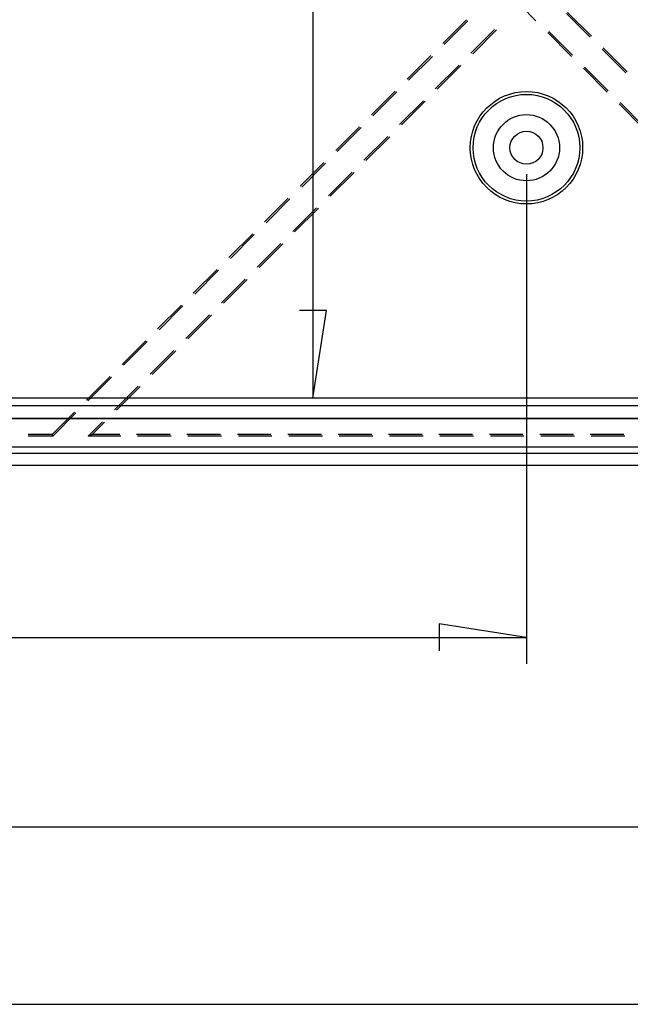
# Model space of a CAD drawing. Units: millimetres. Extents: x 0 to 841, y 0 to 594.
# Drawn here: x 169 to 192, y 428 to 465 of the extents above; entities that cross this region are included whole.
import ezdxf

# ---------------------------------------------------------------- set-up
doc = ezdxf.new("R2010")
doc.units = ezdxf.units.MM
doc.layers.add('LAYER_1', color=179, linetype='Continuous')
doc.layers.add('SLD-0', color=179, linetype='Continuous')

msp = doc.modelspace()

# ---------------------------------------------------------------- linework, layer by layer
at = {"layer": 'LAYER_1'}
for p, q in [((179.891, 520.112), (179.891, 451.097)), ((187.962, 459.554), (187.962, 441.053)), ((180.399, 454.399), (179.383, 454.399)), ((179.891, 451.097), (180.399, 454.399)), ((187.962, 442.053), (184.66, 442.561)), ((184.66, 442.561), (184.66, 441.545)), ((111.862, 442.053), (187.962, 442.053)), ((97.362, 434.899), (202.462, 434.899)), ((84.262, 428.19), (215.562, 428.19))]:
    msp.add_line(p, q, dxfattribs=at)
at = {"layer": 'SLD-0'}
for p, q in [((187.751, 465.922), (188.321, 465.352)), ((190.371, 464.732), (189.473, 465.63)), ((189.52, 465.67), (190.418, 464.772)), ((184.799, 464.487), (185.697, 465.385)), ((185.753, 465.354), (184.855, 464.456)), ((186.761, 465.019), (185.863, 464.121)), ((185.936, 464.108), (186.834, 465.006)), ((188.77, 464.903), (189.668, 464.005)), ((189.707, 464.053), (188.809, 464.951)), ((191.718, 463.385), (190.82, 464.283)), ((190.867, 464.323), (191.765, 463.425)), ((183.452, 463.14), (184.35, 464.038)), ((184.406, 464.007), (183.508, 463.109)), ((185.414, 463.672), (184.516, 462.774)), ((184.589, 462.761), (185.487, 463.659)), ((190.117, 463.556), (191.015, 462.658)), ((191.054, 462.706), (190.156, 463.604)), ((182.105, 461.793), (183.003, 462.691)), ((183.059, 462.66), (182.161, 461.762)), ((184.067, 462.324), (183.169, 461.426)), ((183.242, 461.414), (184.14, 462.312)), ((191.464, 462.209), (192.362, 461.311)), ((192.401, 461.359), (191.503, 462.257)), ((180.758, 460.446), (181.656, 461.344)), ((181.712, 461.313), (180.814, 460.415)), ((182.72, 460.977), (181.822, 460.079)), ((181.895, 460.067), (182.793, 460.965)), ((179.411, 459.099), (180.309, 459.997)), ((180.365, 459.966), (179.467, 459.068)), ((181.373, 459.63), (180.475, 458.732)), ((180.548, 458.72), (181.446, 459.618)), ((178.064, 457.752), (178.962, 458.65)), ((179.018, 458.619), (178.12, 457.721)), ((180.025, 458.283), (179.127, 457.385)), ((179.201, 457.373), (180.099, 458.271)), ((176.717, 456.405), (177.615, 457.303)), ((177.671, 457.272), (176.773, 456.374)), ((178.678, 456.936), (177.78, 456.038)), ((177.854, 456.026), (178.752, 456.924)), ((175.37, 455.058), (176.268, 455.956)), ((176.324, 455.925), (175.426, 455.027)), ((177.331, 455.589), (176.433, 454.691)), ((176.507, 454.679), (177.405, 455.577)), ((174.023, 453.711), (174.921, 454.609)), ((174.977, 454.578), (174.079, 453.68)), ((175.984, 454.242), (175.086, 453.344)), ((175.16, 453.332), (176.058, 454.23)), ((172.676, 452.364), (173.574, 453.262)), ((173.63, 453.231), (172.732, 452.333)), ((174.637, 452.895), (173.739, 451.997)), ((173.813, 451.985), (174.711, 452.883)), ((171.329, 451.017), (172.227, 451.915)), ((172.283, 451.884), (171.385, 450.986)), ((173.29, 451.548), (172.392, 450.65)), ((172.466, 450.637), (173.364, 451.536)), ((196.637, 451.097), (155.266, 451.097)), ((155.266, 450.818), (196.637, 450.818)), ((170.033, 449.721), (170.88, 450.568)), ((170.936, 450.537), (170.059, 449.66)), ((155.266, 450.34), (196.637, 450.34)), ((155.266, 450.329), (196.637, 450.329)), ((171.943, 450.201), (171.402, 449.66)), ((171.55, 449.721), (172.017, 450.188)), ((170.033, 449.721), (169.126, 449.721)), ((170.059, 449.66), (169.126, 449.66)), ((170.059, 449.66), (170.033, 449.721)), ((171.402, 449.66), (171.55, 449.721)), ((172.629, 449.66), (171.402, 449.66)), ((172.592, 449.721), (171.55, 449.721)), ((174.497, 449.721), (173.227, 449.721)), ((174.534, 449.66), (173.264, 449.66)), ((176.402, 449.721), (175.132, 449.721)), ((176.439, 449.66), (175.169, 449.66)), ((178.307, 449.721), (177.037, 449.721)), ((178.344, 449.66), (177.074, 449.66)), ((180.212, 449.721), (178.942, 449.721)), ((180.249, 449.66), (178.979, 449.66)), ((182.117, 449.721), (180.847, 449.721)), ((182.154, 449.66), (180.884, 449.66)), ((184.022, 449.721), (182.752, 449.721)), ((184.059, 449.66), (182.789, 449.66)), ((185.927, 449.721), (184.657, 449.721)), ((185.964, 449.66), (184.694, 449.66)), ((187.832, 449.721), (186.562, 449.721)), ((187.869, 449.66), (186.599, 449.66)), ((189.737, 449.721), (188.467, 449.721)), ((189.774, 449.66), (188.504, 449.66)), ((191.642, 449.721), (190.372, 449.721)), ((191.679, 449.66), (190.409, 449.66)), ((96.737, 449.254), (203.087, 449.254)), ((203.087, 448.996), (96.737, 448.996)), ((96.737, 448.56), (203.087, 448.56))]:
    msp.add_line(p, q, dxfattribs=at)
for radius in [2.125, 2.016, 1.25, 0.625]:
    msp.add_circle((187.962, 460.554), radius, dxfattribs=at)

doc.saveas('drawing.dxf')
